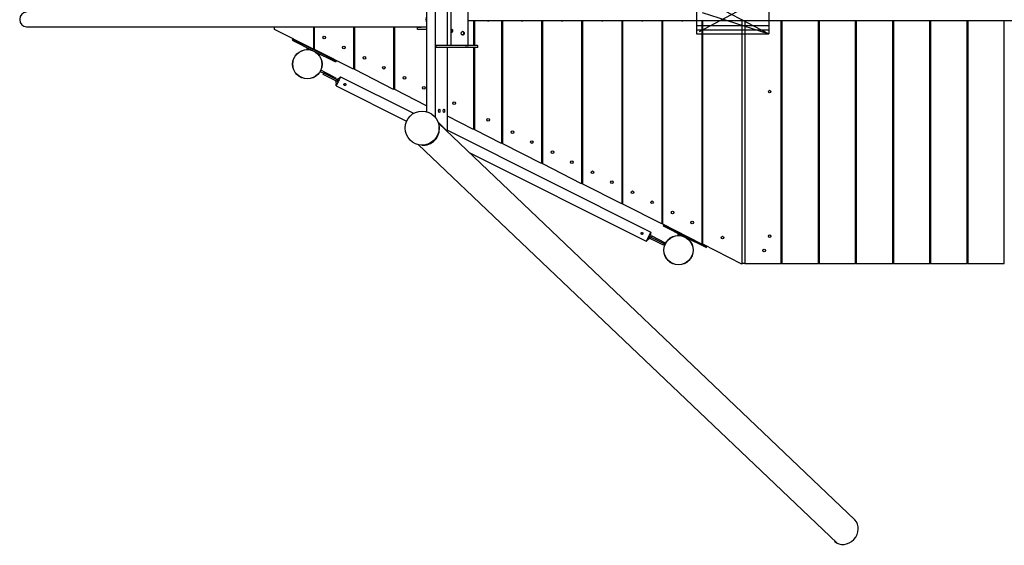
# Model space of a CAD drawing. Extents: x -2836 to 24098, y -1163 to 4174.
# Drawn here: x -2836 to 1221, y -155 to 2009 of the extents above; entities that cross this region are included whole.
import ezdxf

# ---------------------------------------------------------------- set-up
doc = ezdxf.new("R2010")
doc.units = 0
doc.header["$MEASUREMENT"] = 0
doc.layers.get('0').update_dxf_attribs({"linetype": 'CONTINUOUS'})

# ---------------------------------------------------------------- blocks, each defined once
blk = doc.blocks.new('A$C426355BA')
for p, q in [((1713.1, 1757), (1713.1, 2565.2)), ((1676.2, 2540.4), (1676.2, 1781.8)), ((1762.9, 2053.6), (1762.9, 2251.4)), ((1776.9, 2054.6), (1776.9, 2266.8)), ((1846.9, 2054.6), (1846.9, 2268.6)), ((2788.1, 2263.4), (2788.1, 2101.9)), ((2800, 2112.1), (3085.5, 2263.4)), ((2812.6, 2246.1), (3085.5, 2101.9)), ((3085.5, 2263.4), (3085.5, 2101.9)), ((13099.9, 2156.1), (1846.9, 2156.1)), ((1869.9, 2156.1), (1869.9, 2053.6)), ((1874.9, 2053.6), (1874.9, 2156.1)), ((1984.9, 2156.1), (1984.9, 1650.6)), ((1989.9, 1649.1), (1989.9, 2156.1)), ((2149.9, 2156.1), (2149.9, 1567.6)), ((2154.9, 1566.6), (2154.9, 2156.1)), ((2314.9, 2156.1), (2314.9, 1485.1)), ((2319.9, 1483.6), (2319.9, 2156.1)), ((2479.9, 2156.1), (2479.9, 1402.1)), ((2484.9, 1401.1), (2484.9, 2156.1)), ((2644.9, 2156.1), (2644.9, 1319.6)), ((2649.9, 1318.1), (2649.9, 2156.1)), ((2809.9, 2156.1), (2809.9, 1236.6)), ((2810.9, 2189.4), (3085.5, 2101.9)), ((2814.9, 1235.6), (2814.9, 2156.1)), ((2974.9, 2156.1), (2974.9, 1154.1)), ((2986.9, 2156.1), (2986.9, 1156.1)), ((3137.2, 1156.1), (3137.2, 2156.1)), ((3140, 2156.1), (3140, 1156.1)), ((3290.4, 1156.1), (3290.4, 2156.1)), ((3293.2, 2156.1), (3293.2, 1156.1)), ((3443.6, 1156.1), (3443.6, 2156.1)), ((3446.4, 2156.1), (3446.4, 1156.1)), ((3596.7, 1156.1), (3596.7, 2156.1)), ((3599.5, 2156.1), (3599.5, 1156.1)), ((3749.9, 1156.1), (3749.9, 2156.1)), ((3752.7, 2156.1), (3752.7, 1156.1)), ((3903.1, 1156.1), (3903.1, 2156.1)), ((3905.9, 2156.1), (3905.9, 1156.1)), ((4056.2, 1156.1), (4056.2, 2156.1)), ((28.1, 2130.6), (1676.2, 2130.6)), ((1049.9, 2120.6), (1049.9, 2130.6)), ((1209.9, 2039.1), (1049.9, 2120.6)), ((1209.9, 2130.6), (1209.9, 2039.1)), ((1214.9, 2038.1), (1214.9, 2130.6)), ((1374.9, 2130.6), (1374.9, 1956.6)), ((1379.9, 1955.1), (1379.9, 2130.6)), ((1539.9, 2130.6), (1539.9, 1873.6)), ((1544.9, 1872.6), (1544.9, 2130.6)), ((1638.3, 2119.6), (1638.3, 2129.6)), ((1638.3, 2129.6), (1653.7, 2129.6)), ((1653.7, 2119.6), (1638.3, 2119.6)), ((1676.2, 2129.6), (1653.7, 2129.6)), ((1676.2, 2119.6), (1653.7, 2119.6)), ((2788.1, 2135.9), (3085.5, 2135.9)), ((2788.1, 2119.2), (3085.5, 2119.2)), ((1124.8, 2080.4), (1122.5, 2075.9)), ((1122.5, 2075.9), (1211.9, 2031.1)), ((1124.8, 2080.4), (1303.6, 1990.8)), ((1209.9, 2098.7), (1214.9, 2096.2)), ((2788.1, 2101.9), (3085.5, 2101.9)), ((1182.5, 2053.1), (1182.5, 2051.5)), ((1182.5, 2045.9), (1182.5, 2037.5)), ((1182.5, 2037.5), (1185, 2037.5)), ((1185, 2037.5), (1187.5, 2037.5)), ((1187.5, 2049), (1187.5, 2050.5)), ((1187.5, 2037.5), (1187.5, 2043.4)), ((1211.9, 2031.1), (1301.4, 1986.4)), ((1374.9, 1956.6), (1214.9, 2038.1)), ((1715, 2045.6), (1715, 2053.6)), ((1835.1, 2053.6), (1715, 2053.6)), ((1835.1, 2045.6), (1715, 2045.6)), ((1762.9, 1700.6), (1762.9, 2045.6)), ((1846.9, 2054.6), (1776.9, 2054.6)), ((1781.4, 2053.6), (1781.4, 2054.6)), ((1835.1, 2053.6), (1848.2, 2053.6)), ((1848.2, 2045.6), (1835.1, 2045.6)), ((1842.4, 2053.6), (1842.4, 2054.6)), ((1886.5, 2053.6), (1848.2, 2053.6)), ((1886.5, 2045.6), (1848.2, 2045.6)), ((1869.9, 2045.6), (1869.9, 1708.1)), ((1874.9, 1706.6), (1874.9, 2045.6)), ((1886.5, 2053.6), (1887.2, 2053.6)), ((1887.2, 2045.6), (1886.5, 2045.6)), ((1887.2, 2045.6), (1887.2, 2053.6)), ((1303.6, 1990.8), (1301.4, 1986.4)), ((1237.8, 1947.7), (1239, 1949.9)), ((1237.8, 1947.7), (1252.8, 1940.2)), ((1239, 1949.9), (1240.1, 1952.2)), ((1295.8, 1924.3), (1240.1, 1952.2)), ((1539.9, 1873.6), (1379.9, 1955.1)), ((1250.1, 1934.8), (1252.8, 1940.2)), ((1293.6, 1919.8), (1295.8, 1924.3)), ((1295.8, 1924.3), (1302.7, 1920.8)), ((1300.5, 1916.4), (1302.7, 1920.8)), ((1313.6, 1908.6), (1311.8, 1905.1)), ((1315.7, 1912.7), (1313.6, 1908.6)), ((1322.1, 1925.6), (1315.7, 1912.7)), ((1322.1, 1925.6), (1622.9, 1775)), ((1309.7, 1900.9), (1303.3, 1888.1)), ((1303.3, 1888.1), (1593.7, 1742.7)), ((1311.8, 1905.1), (1309.7, 1900.9)), ((1676.2, 1805.7), (1544.9, 1872.6)), ((1869.9, 1708.1), (1762.9, 1762.6)), ((1723.5, 1738), (1762.9, 1700.6)), ((3440.1, 100.6), (1724.9, 1733.9)), ((1762.9, 1704.9), (2599.9, 1285.8)), ((1984.9, 1650.6), (1874.9, 1706.6)), ((1762.9, 1700.6), (1759.9, 1700.6)), ((3365.7, 6.3), (1641.5, 1646.2)), ((2149.9, 1567.6), (1989.9, 1649.1)), ((1851.2, 1613.7), (2581.1, 1248.2)), ((2314.9, 1485.1), (2154.9, 1566.6)), ((2479.9, 1402.1), (2319.9, 1483.6)), ((2644.9, 1319.6), (2484.9, 1401.1)), ((2644.9, 1341.2), (2649.9, 1342.9)), ((2809.9, 1236.6), (2649.9, 1318.1)), ((2651.5, 1310.2), (2653.8, 1314.7)), ((2741, 1265.5), (2651.5, 1310.2)), ((2832.6, 1225.2), (2653.8, 1314.7)), ((2587.5, 1261), (2581.1, 1248.2)), ((2589.6, 1265.2), (2587.5, 1261)), ((2591.4, 1268.8), (2589.6, 1265.2)), ((2593.4, 1272.9), (2591.4, 1268.8)), ((2599.9, 1285.8), (2593.4, 1272.9)), ((2598.8, 1271.8), (2605.1, 1268.6)), ((2605.1, 1268.6), (2602.9, 1264.2)), ((2660.9, 1240.7), (2605.1, 1268.6)), ((2711.4, 1286.8), (2711.4, 1285.9)), ((2711.4, 1280.3), (2711.4, 1271.9)), ((2711.4, 1271.9), (2713.9, 1271.9)), ((2713.9, 1271.9), (2716.4, 1271.9)), ((2716.4, 1283.4), (2716.4, 1284.3)), ((2716.4, 1271.9), (2716.4, 1277.8)), ((2830.4, 1220.7), (2741, 1265.5)), ((2809.9, 1297.5), (2814.9, 1295)), ((2650.4, 1233.7), (2653.1, 1239)), ((2653.1, 1239), (2658.6, 1236.2)), ((2659.8, 1238.5), (2658.6, 1236.2)), ((2660.9, 1240.7), (2659.8, 1238.5)), ((2974.9, 1154.1), (2814.9, 1235.6)), ((2986.9, 1156.1), (2974.9, 1156.1)), ((2986.9, 1156.1), (3137.2, 1156.1)), ((3140, 1156.1), (3137.2, 1156.1)), ((3140, 1156.1), (3290.4, 1156.1)), ((3293.2, 1156.1), (3290.4, 1156.1)), ((3293.2, 1156.1), (3443.6, 1156.1)), ((3446.4, 1156.1), (3443.6, 1156.1)), ((3446.4, 1156.1), (3596.7, 1156.1)), ((3599.5, 1156.1), (3596.7, 1156.1)), ((3599.5, 1156.1), (3749.9, 1156.1)), ((3752.7, 1156.1), (3749.9, 1156.1)), ((3752.7, 1156.1), (3903.1, 1156.1)), ((3905.9, 1156.1), (3903.1, 1156.1)), ((3905.9, 1156.1), (4056.2, 1156.1))]:
    blk.add_line(p, q)
at = {"flags": 128}
for points in [[(1779.6, 2107.6), (1779.2, 2107.7), (1778.9, 2107.8), (1778.6, 2108.1), (1778.4, 2108.5), (1778.2, 2109.1), (1778, 2109.6), (1777.8, 2110.3), (1777.7, 2111.1), (1777.6, 2111.9), (1777.6, 2112.8), (1777.5, 2113.7), (1777.5, 2114.6), (1777.5, 2115.5), (1777.6, 2116.4), (1777.6, 2117.3), (1777.7, 2118.1), (1777.8, 2118.9), (1778, 2119.5), (1778.2, 2120.1), (1778.4, 2120.6), (1778.6, 2121.1), (1778.9, 2121.4), (1779.2, 2121.5), (1779.6, 2121.6)], [(1779.6, 2121.6), (1779.9, 2121.5), (1780.3, 2121.4), (1780.7, 2121.1), (1781.1, 2120.6), (1781.4, 2120.1), (1781.8, 2119.5), (1782.1, 2118.9), (1782.4, 2118.1), (1782.6, 2117.3), (1782.8, 2116.4), (1782.9, 2115.5), (1782.9, 2114.6), (1782.9, 2113.7), (1782.8, 2112.8), (1782.6, 2111.9), (1782.4, 2111.1), (1782.1, 2110.3), (1781.8, 2109.6), (1781.4, 2109.1), (1781.1, 2108.5), (1780.7, 2108.1), (1780.3, 2107.8), (1779.9, 2107.7), (1779.6, 2107.6)], [(1781.7, 2119.6), (1781.7, 2119.3), (1781.6, 2118.9), (1781.5, 2118.6), (1781.5, 2118.2), (1781.4, 2117.8), (1781.4, 2117.3), (1781.4, 2116.9), (1781.4, 2116.4), (1781.3, 2116), (1781.3, 2115.5), (1781.3, 2115), (1781.3, 2114.6), (1781.3, 2114.1), (1781.3, 2113.7), (1781.3, 2113.2), (1781.4, 2112.8), (1781.4, 2112.3), (1781.4, 2111.9), (1781.4, 2111.4), (1781.5, 2111), (1781.5, 2110.6), (1781.6, 2110.3), (1781.7, 2109.9), (1781.7, 2109.6)], [(1818.5, 2104.6), (1818.8, 2106.4), (1819.5, 2108.1), (1820.6, 2109.5), (1822, 2110.6), (1823.6, 2111.4), (1825.3, 2111.6), (1826.9, 2111.4), (1828.5, 2110.6), (1829.7, 2109.5), (1830.7, 2108.1), (1831.3, 2106.4), (1831.5, 2104.6), (1831.3, 2102.8), (1830.7, 2101.1), (1829.7, 2099.6), (1828.5, 2098.5), (1826.9, 2097.8), (1825.3, 2097.6), (1823.6, 2097.8), (1822, 2098.5), (1820.6, 2099.6), (1819.5, 2101.1), (1818.8, 2102.8), (1818.5, 2104.6)], [(1824.5, 2097.6), (1825.3, 2097.8), (1826, 2098.1), (1826.7, 2098.4), (1827.3, 2098.9), (1827.9, 2099.4), (1828.4, 2099.9), (1828.9, 2100.6), (1829.2, 2101.3), (1829.5, 2102.1), (1829.7, 2102.9), (1829.9, 2103.8), (1829.9, 2104.6), (1829.9, 2105.4), (1829.7, 2106.3), (1829.5, 2107.1), (1829.2, 2107.9), (1828.9, 2108.6), (1828.4, 2109.2), (1827.9, 2109.8), (1827.3, 2110.3), (1826.7, 2110.8), (1826, 2111.1), (1825.3, 2111.4), (1824.5, 2111.5)], [(1311.8, 1905.1), (1310.3, 1905.5), (1308.5, 1906.2), (1306.6, 1906.9), (1304.5, 1907.7), (1302.3, 1908.7), (1299.9, 1909.9), (1297.2, 1911.2), (1294.3, 1912.7), (1291.4, 1914.1), (1288.6, 1915.6), (1285.9, 1916.9), (1283.1, 1918.3), (1280.4, 1919.7), (1277.6, 1921.1), (1274.9, 1922.5), (1272.1, 1923.8), (1269.4, 1925.2), (1266.6, 1926.6), (1263.9, 1928), (1261.1, 1929.3), (1258.4, 1930.7), (1255.6, 1932.1), (1252.9, 1933.5), (1250.1, 1934.8)], [(1313.6, 1908.6), (1312.3, 1909.6), (1310.8, 1910.6), (1309, 1911.7), (1307.1, 1912.9), (1305, 1914.1), (1302.6, 1915.3), (1299.9, 1916.7), (1297, 1918.1), (1294.1, 1919.5), (1291.3, 1920.9), (1288.6, 1922.3), (1285.8, 1923.7), (1283.1, 1925.1), (1280.3, 1926.4), (1277.6, 1927.8), (1274.8, 1929.2), (1272.1, 1930.6), (1269.3, 1931.9), (1266.6, 1933.3), (1263.8, 1934.7), (1261.1, 1936.1), (1258.3, 1937.5), (1255.6, 1938.8), (1252.8, 1940.2)], [(1303.3, 1888.1), (1303.6, 1889.4), (1303.8, 1890.7), (1304, 1892), (1304.1, 1893.3), (1304.2, 1894.6), (1304.3, 1896), (1304.4, 1897.3), (1304.4, 1898.6), (1304.3, 1899.9), (1304.2, 1901.3), (1304, 1902.6), (1303.8, 1903.9), (1303.7, 1904.6), (1303.5, 1905.2), (1303.3, 1905.8), (1303.1, 1906.5), (1302.9, 1907.1), (1302.6, 1907.7), (1302.3, 1908.3), (1302, 1908.9)], [(1304.7, 1914.2), (1305.3, 1914.3), (1306, 1914.5), (1306.6, 1914.6), (1307.3, 1914.8), (1307.9, 1915), (1308.5, 1915.2), (1309.1, 1915.5), (1309.7, 1915.8), (1310.9, 1916.3), (1312.1, 1917), (1313.2, 1917.7), (1314.3, 1918.5), (1315.4, 1919.3), (1316.4, 1920.1), (1317.4, 1921), (1318.4, 1921.9), (1319.4, 1922.8), (1320.3, 1923.7), (1321.2, 1924.7), (1322.1, 1925.6)], [(1343.1, 1891.6), (1342.9, 1891.2), (1342.5, 1890.8), (1342.2, 1890.4), (1341.7, 1890.1), (1341.3, 1889.8), (1340.8, 1889.6), (1340.3, 1889.5), (1339.8, 1889.4), (1339.3, 1889.4), (1338.7, 1889.5), (1338.2, 1889.6), (1337.8, 1889.8), (1337.3, 1890.1), (1336.9, 1890.4), (1336.5, 1890.8), (1336.2, 1891.2), (1335.9, 1891.7), (1335.7, 1892.2), (1335.6, 1892.7), (1335.6, 1893.2), (1335.6, 1893.7), (1335.6, 1894.2), (1335.8, 1894.7), (1336, 1895.2)], [(1336, 1895.2), (1336.2, 1895.7), (1336.5, 1896.1), (1336.9, 1896.4), (1337.4, 1896.8), (1337.8, 1897), (1338.3, 1897.2), (1338.8, 1897.3), (1339.3, 1897.4), (1339.8, 1897.4), (1340.4, 1897.3), (1340.9, 1897.2), (1341.3, 1897), (1341.8, 1896.7), (1342.2, 1896.4), (1342.6, 1896), (1342.9, 1895.6), (1343.1, 1895.2), (1343.3, 1894.7), (1343.5, 1894.2), (1343.5, 1893.7), (1343.5, 1893.1), (1343.5, 1892.6), (1343.3, 1892.1), (1343.1, 1891.6)], [(2567.2, 1278.6), (2567, 1278.2), (2566.6, 1277.8), (2566.3, 1277.4), (2565.8, 1277.1), (2565.4, 1276.8), (2564.9, 1276.6), (2564.4, 1276.5), (2563.9, 1276.4), (2563.4, 1276.4), (2562.8, 1276.5), (2562.3, 1276.7), (2561.9, 1276.9), (2561.4, 1277.1), (2561, 1277.4), (2560.6, 1277.8), (2560.3, 1278.2), (2560, 1278.7), (2559.8, 1279.2), (2559.7, 1279.7), (2559.7, 1280.2), (2559.7, 1280.7), (2559.7, 1281.3), (2559.9, 1281.8), (2560.1, 1282.2)], [(2560.1, 1282.2), (2560.3, 1282.7), (2560.6, 1283.1), (2561, 1283.5), (2561.4, 1283.8), (2561.9, 1284), (2562.4, 1284.2), (2562.9, 1284.4), (2563.4, 1284.4), (2563.9, 1284.4), (2564.5, 1284.4), (2565, 1284.2), (2565.4, 1284), (2565.9, 1283.8), (2566.3, 1283.4), (2566.7, 1283.1), (2567, 1282.6), (2567.2, 1282.2), (2567.4, 1281.7), (2567.6, 1281.2), (2567.6, 1280.7), (2567.6, 1280.2), (2567.6, 1279.6), (2567.4, 1279.1), (2567.2, 1278.6)], [(2598.5, 1259.6), (2597.9, 1259.5), (2597.2, 1259.4), (2596.6, 1259.2), (2595.9, 1259.1), (2595.3, 1258.9), (2594.7, 1258.6), (2594.1, 1258.4), (2593.4, 1258.1), (2592.3, 1257.5), (2591.1, 1256.9), (2590, 1256.1), (2588.9, 1255.4), (2587.8, 1254.6), (2586.8, 1253.8), (2585.8, 1252.9), (2584.8, 1252), (2583.8, 1251.1), (2582.9, 1250.2), (2582, 1249.2), (2581.1, 1248.2)], [(2589.6, 1265.2), (2590.9, 1264.3), (2592.4, 1263.2), (2594.1, 1262.1), (2596.1, 1261), (2598.2, 1259.8), (2600.6, 1258.5), (2603.3, 1257.2), (2606.1, 1255.8), (2609, 1254.3), (2611.9, 1252.9), (2614.6, 1251.6), (2617.4, 1250.2), (2620.1, 1248.8), (2622.9, 1247.4), (2625.6, 1246), (2628.4, 1244.7), (2631.1, 1243.3), (2633.9, 1241.9), (2636.6, 1240.5), (2639.4, 1239.2), (2642.1, 1237.8), (2644.9, 1236.4), (2647.6, 1235), (2650.4, 1233.7)], [(2591.4, 1268.8), (2592.9, 1268.3), (2594.7, 1267.7), (2596.6, 1267), (2598.6, 1266.1), (2600.9, 1265.1), (2603.3, 1264), (2606, 1262.6), (2608.9, 1261.2), (2611.7, 1259.7), (2614.6, 1258.3), (2617.3, 1256.9), (2620.1, 1255.5), (2622.8, 1254.2), (2625.6, 1252.8), (2628.3, 1251.4), (2631.1, 1250), (2633.8, 1248.7), (2636.6, 1247.3), (2639.3, 1245.9), (2642.1, 1244.5), (2644.8, 1243.1), (2647.6, 1241.8), (2650.3, 1240.4), (2653.1, 1239)], [(2599.9, 1285.8), (2599.6, 1284), (2599.3, 1282.3), (2599.1, 1280.5), (2598.9, 1278.7), (2598.8, 1277), (2598.8, 1276.1), (2598.8, 1275.2), (2598.9, 1274.3), (2598.9, 1273.4), (2599, 1272.5), (2599.1, 1271.6)]]:
    blk.add_lwpolyline(points, dxfattribs=at)
for centre, radius in [((1254.9, 2086.6), 5.5), ((1184.9, 1977), 60.5), ((1184.9, 1977), 60), ((1334.9, 2045.6), 5.5), ((1419.9, 2003.6), 5.5), ((1499.9, 1962.6), 5.5), ((1584.9, 1921.1), 5.5), ((1664.9, 1880.1), 5.5), ((1789.9, 1817.1), 5.5), ((1657.7, 1714.3), 70), ((1929.9, 1747.6), 5.5), ((2029.9, 1697.6), 5.5), ((2109.9, 1656.6), 5.5), ((2194.9, 1615.1), 5.5), ((2274.9, 1574.1), 5.5), ((2359.9, 1532.1), 5.5), ((2439.9, 1491.1), 5.5), ((2524.9, 1449.6), 5.5), ((2604.9, 1408.6), 5.5), ((2689.9, 1366.6), 5.5), ((2769.9, 1325.6), 5.5), ((2713.9, 1211.4), 60.5), ((2713.9, 1211.4), 60), ((2894.9, 1263.1), 5.5)]:
    blk.add_circle(centre, radius)
for centre in [(1929.9, 2161.1), (2069.9, 2161.1), (2234.9, 2161.1), (2399.9, 2161.1), (2564.9, 2161.1), (2729.9, 2161.1)]:
    blk.add_arc(centre, 5.5, 245.38, 294.62)
for centre, major_axis, ratio, start_param, end_param in [((28.1, 2161.1), (0, -30.5), 0.92388, 3.141593, 6.283185), ((1701.6, 2161.1), (0, 30.5), 0.92388, 1.126134, 2.015459), ((1672.1, 1700.6), (-41.7, -43.8), 0.868163, 0.552057, 2.589536), ((3398.4, 56.8), (41.7, 43.8), 0.868163, 3.141593, 6.283185)]:
    blk.add_ellipse(centre, major_axis=major_axis, ratio=ratio, start_param=start_param, end_param=end_param)
for centre, major_axis, ratio in [((3089.3, 1864.1), (0, -5.5), 0.939693), ((1728.4, 1785.1), (0, -7.5), 0.382683), ((1747.5, 1785.1), (0, -7.5), 0.382683), ((3089.3, 1269.1), (0, -5.5), 0.939693), ((3067, 1210.1), (0, -5.5), 0.939693)]:
    blk.add_ellipse(centre, major_axis=major_axis, ratio=ratio)

msp = doc.modelspace()

# ---------------------------------------------------------------- block references
at = {"ltscale": 10}
msp.add_blockref('A$C426355BA', (-2835.7, -151.2), dxfattribs=at)

doc.saveas('drawing.dxf')
